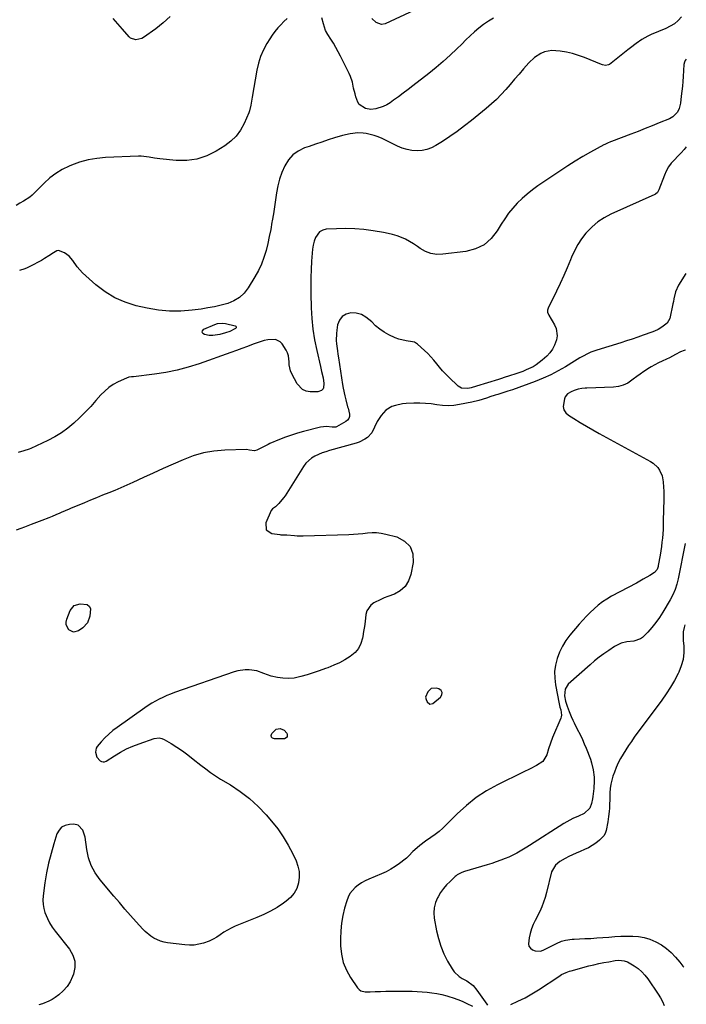
# Model space of a CAD drawing. Units: inches. Extents: x 1862609 to 1867879, y 426516 to 431837.
# Drawn here: x 1867453 to 1867870, y 427787 to 428404 of the extents above; entities that cross this region are included whole.
import ezdxf

# ---------------------------------------------------------------- set-up
doc = ezdxf.new("R2010")
doc.units = ezdxf.units.IN
doc.header["$MEASUREMENT"] = 0
for name, color, linetype in [('1', 7, 'Continuous'), ('7', 7, 'Continuous'), ('8', 7, 'Continuous')]:
    doc.layers.add(name, color=color, linetype=linetype)

msp = doc.modelspace()

# ---------------------------------------------------------------- linework, layer by layer
at = {"layer": '1', "color": 18}
msp.add_polyline3d([(1867710.76, 427984.96, 1806), (1867708.54, 427982.82, 1806), (1867707.2, 427979.36, 1806), (1867707.44, 427978.06, 1806), (1867708.12, 427976.45, 1806), (1867709.73, 427975.07, 1806), (1867711.79, 427975.54, 1806), (1867716.51, 427979.45, 1806), (1867717.34, 427980.96, 1806), (1867717.54, 427982.34, 1806), (1867716.82, 427983.54, 1806), (1867715.49, 427984.62, 1806), (1867713.84, 427985.13, 1806), (1867710.76, 427984.96, 1806)], dxfattribs=at)
at = {"layer": '7', "color": 18}
for points in [[(1867700.18, 428409.5, 1818), (1867681.78, 428400.87, 1818), (1867679.54, 428400.43, 1818), (1867676.31, 428401.77, 1818), (1867673.48, 428404.19, 1818)], [(1867620.51, 428404.31, 1816), (1867618.49, 428402.39, 1816), (1867616.52, 428400.41, 1816), (1867614.66, 428398.34, 1816), (1867612.88, 428396.19, 1816), (1867611.24, 428393.94, 1816), (1867609.7, 428391.62, 1816), (1867607.83, 428388.63, 1816), (1867605.67, 428384.66, 1816), (1867603.83, 428380.57, 1816), (1867602.49, 428376.29, 1816), (1867601.46, 428371.89, 1816), (1867598.58, 428355.14, 1816), (1867598.38, 428353.88, 1816), (1867597.87, 428350.09, 1816), (1867597.01, 428346.39, 1816), (1867596.56, 428345.21, 1816), (1867593.67, 428338.62, 1816), (1867591.37, 428334.45, 1816), (1867588.64, 428330.66, 1816), (1867585.27, 428327.43, 1816), (1867581.47, 428324.57, 1816), (1867576.14, 428321.28, 1816), (1867570.19, 428318.38, 1816), (1867564.05, 428316.3, 1816), (1867557.63, 428315.45, 1816), (1867551.01, 428315.41, 1816), (1867540.88, 428316.36, 1816), (1867539.18, 428316.55, 1816), (1867537.49, 428316.79, 1816), (1867534.14, 428317.46, 1816), (1867532.46, 428317.78, 1816), (1867529.09, 428318.1, 1816), (1867527.39, 428318.1, 1816), (1867506.82, 428317.24, 1816), (1867501.32, 428316.72, 1816), (1867495.91, 428315.81, 1816), (1867490.63, 428314.32, 1816), (1867485.44, 428312.45, 1816), (1867484.03, 428311.86, 1816), (1867479.76, 428309.75, 1816), (1867475.71, 428307.34, 1816), (1867471.96, 428304.48, 1816), (1867468.42, 428301.3, 1816), (1867462.49, 428295.33, 1816), (1867462.07, 428294.9, 1816), (1867460.84, 428293.63, 1816), (1867459.5, 428292.48, 1816), (1867455.45, 428289.97, 1816), (1867453.15, 428288.59, 1816), (1867450.84, 428287.24, 1816)], [(1867867.46, 428405.27, 1814), (1867865.3, 428403.03, 1814), (1867862.96, 428401.03, 1814), (1867860.36, 428399.39, 1814), (1867857.57, 428398, 1814), (1867848.33, 428394.22, 1814), (1867846.34, 428393.32, 1814), (1867842.54, 428391.18, 1814), (1867838.97, 428388.63, 1814), (1867835.48, 428385.97, 1814), (1867833.74, 428384.62, 1814), (1867822.2, 428375.59, 1814), (1867821.66, 428375.26, 1814), (1867819.87, 428374.85, 1814), (1867817.98, 428375.19, 1814), (1867817.37, 428375.41, 1814), (1867806.56, 428379.83, 1814), (1867802.89, 428381.16, 1814), (1867799.17, 428382.3, 1814), (1867795.37, 428383.14, 1814), (1867791.51, 428383.78, 1814), (1867788.63, 428384.14, 1814), (1867786.22, 428384.22, 1814), (1867781.58, 428383.4, 1814), (1867779.34, 428382.48, 1814), (1867775.25, 428379.84, 1814), (1867771.72, 428376.47, 1814), (1867768.46, 428372.7, 1814), (1867765.67, 428369.49, 1814), (1867762.89, 428366.27, 1814), (1867760.11, 428363.05, 1814), (1867757.34, 428359.84, 1814), (1867754.48, 428356.7, 1814), (1867751.52, 428353.67, 1814), (1867748.41, 428350.8, 1814), (1867745.19, 428348.03, 1814), (1867735.94, 428340.49, 1814), (1867731.52, 428337.01, 1814), (1867727.02, 428333.65, 1814), (1867722.42, 428330.43, 1814), (1867717.73, 428327.33, 1814), (1867713.67, 428324.74, 1814), (1867710.88, 428323.29, 1814), (1867707.99, 428322.19, 1814), (1867704.95, 428321.61, 1814), (1867701.81, 428321.39, 1814), (1867698.65, 428321.66, 1814), (1867695.55, 428322.2, 1814), (1867692.55, 428323.15, 1814), (1867689.62, 428324.37, 1814), (1867679.9, 428329.19, 1814), (1867677.51, 428330.24, 1814), (1867675.07, 428331.11, 1814), (1867672.56, 428331.74, 1814), (1867670, 428332.2, 1814), (1867668.05, 428332.45, 1814), (1867664.79, 428332.65, 1814), (1867659.92, 428332.19, 1814), (1867655.15, 428331.05, 1814), (1867650.22, 428329.53, 1814), (1867646.2, 428328.26, 1814), (1867642.19, 428326.96, 1814), (1867638.19, 428325.61, 1814), (1867634.2, 428324.23, 1814), (1867631.4, 428323.24, 1814), (1867627.51, 428321.31, 1814), (1867624.08, 428318.89, 1814), (1867621.32, 428315.72, 1814), (1867619, 428312.05, 1814), (1867617.21, 428307.8, 1814), (1867615.77, 428303.68, 1814), (1867614.7, 428299.45, 1814), (1867613.88, 428295.14, 1814), (1867613.23, 428290.78, 1814), (1867612.57, 428286.42, 1814), (1867611.88, 428282.07, 1814), (1867611.17, 428277.72, 1814), (1867611, 428276.74, 1814), (1867610.21, 428272.29, 1814), (1867609.33, 428267.86, 1814), (1867608.36, 428263.45, 1814), (1867607.31, 428259.05, 1814), (1867606.01, 428254.75, 1814), (1867604.46, 428250.56, 1814), (1867602.54, 428246.52, 1814), (1867600.36, 428242.59, 1814), (1867596.09, 428235.64, 1814), (1867593.54, 428232.38, 1814), (1867590.63, 428229.6, 1814), (1867587.17, 428227.53, 1814), (1867583.36, 428225.94, 1814), (1867579.22, 428224.83, 1814), (1867575.05, 428223.86, 1814), (1867570.84, 428223.06, 1814), (1867566.61, 428222.4, 1814), (1867560.98, 428221.64, 1814), (1867553.93, 428221.07, 1814), (1867546.9, 428221.01, 1814), (1867539.91, 428221.7, 1814), (1867532.94, 428222.9, 1814), (1867525.97, 428224.49, 1814), (1867519.1, 428226.62, 1814), (1867512.56, 428229.4, 1814), (1867506.52, 428233.15, 1814), (1867500.82, 428237.53, 1814), (1867492.39, 428245.1, 1814), (1867489.11, 428248.76, 1814), (1867486.37, 428252.88, 1814), (1867484.11, 428255.59, 1814), (1867481.23, 428257.51, 1814), (1867477.48, 428259.06, 1814), (1867476.37, 428258.85, 1814), (1867474.19, 428257.59, 1814), (1867471.41, 428255.81, 1814), (1867468.68, 428253.96, 1814), (1867466.76, 428252.87, 1814), (1867459.46, 428249.04, 1814), (1867457.88, 428248.27, 1814), (1867456.28, 428247.57, 1814), (1867452.97, 428246.44, 1814)], [(1867547.38, 428405.52, 1818), (1867542.98, 428401.53, 1818), (1867538.3, 428397.83, 1818), (1867530.61, 428392.37, 1818), (1867529.51, 428391.74, 1818), (1867525.89, 428390.84, 1818), (1867522.52, 428391.97, 1818), (1867521.6, 428392.79, 1818), (1867517.49, 428397.55, 1818), (1867514.56, 428400.89, 1818), (1867511.59, 428404.19, 1818)], [(1867749.63, 428404.52, 1816), (1867746.46, 428402.71, 1816), (1867743.47, 428400.61, 1816), (1867740.59, 428398.33, 1816), (1867737.84, 428395.88, 1816), (1867735.11, 428393.39, 1816), (1867732.43, 428390.85, 1816), (1867729.78, 428388.28, 1816), (1867726.74, 428385.28, 1816), (1867722.53, 428381.26, 1816), (1867718.22, 428377.34, 1816), (1867713.78, 428373.58, 1816), (1867709.25, 428369.93, 1816), (1867699.25, 428362.16, 1816), (1867696.25, 428359.85, 1816), (1867693.22, 428357.56, 1816), (1867690.17, 428355.32, 1816), (1867687.09, 428353.1, 1816), (1867684.97, 428351.58, 1816), (1867682.88, 428350.29, 1816), (1867680.71, 428349.19, 1816), (1867676.03, 428347.79, 1816), (1867672.87, 428347.37, 1816), (1867669.63, 428347.85, 1816), (1867665.53, 428350.5, 1816), (1867664.67, 428351.86, 1816), (1867663.5, 428355.18, 1816), (1867663, 428357.03, 1816), (1867662.15, 428360.75, 1816), (1867661.39, 428364.48, 1816), (1867660.2, 428368.08, 1816), (1867659.42, 428369.81, 1816), (1867653.98, 428380.63, 1816), (1867652.54, 428383.39, 1816), (1867651.03, 428386.11, 1816), (1867649.43, 428388.78, 1816), (1867647.77, 428391.42, 1816), (1867645.92, 428394.26, 1816), (1867644.58, 428396.73, 1816), (1867643.31, 428400.86, 1816), (1867642.28, 428404.68, 1816)], [(1867870.36, 428378.86, 1812), (1867869.63, 428378.06, 1812), (1867869.17, 428376.85, 1812), (1867868.91, 428375.54, 1812), (1867868.41, 428368.02, 1812), (1867868.18, 428364.93, 1812), (1867867.91, 428361.84, 1812), (1867867.59, 428358.76, 1812), (1867867.23, 428355.68, 1812), (1867866.68, 428351.24, 1812), (1867866.55, 428350.39, 1812), (1867865.92, 428347.9, 1812), (1867864.76, 428345.64, 1812), (1867861.92, 428342.72, 1812), (1867860.88, 428342.08, 1812), (1867859.77, 428341.53, 1812), (1867853.34, 428338.89, 1812), (1867848.95, 428337.1, 1812), (1867844.56, 428335.34, 1812), (1867840.16, 428333.62, 1812), (1867835.74, 428331.91, 1812), (1867823.54, 428327.24, 1812), (1867822.93, 428327.01, 1812), (1867821.12, 428326.27, 1812), (1867819.35, 428325.44, 1812), (1867818.77, 428325.14, 1812), (1867810.34, 428320.53, 1812), (1867805.59, 428317.84, 1812), (1867800.9, 428315.06, 1812), (1867796.29, 428312.15, 1812), (1867791.73, 428309.15, 1812), (1867777.46, 428299.44, 1812), (1867774.06, 428296.97, 1812), (1867770.76, 428294.38, 1812), (1867767.62, 428291.6, 1812), (1867764.59, 428288.7, 1812), (1867761.76, 428285.6, 1812), (1867759.09, 428282.38, 1812), (1867756.67, 428278.97, 1812), (1867754.41, 428275.44, 1812), (1867752.05, 428271.42, 1812), (1867748.21, 428266.59, 1812), (1867743.76, 428262.68, 1812), (1867738.41, 428260.14, 1812), (1867732.46, 428258.5, 1812), (1867717.95, 428256.67, 1812), (1867714.15, 428256.64, 1812), (1867710.49, 428257.15, 1812), (1867707.04, 428258.49, 1812), (1867703.73, 428260.37, 1812), (1867702.03, 428261.63, 1812), (1867699.65, 428263.25, 1812), (1867697.19, 428264.74, 1812), (1867694.63, 428266.05, 1812), (1867691.99, 428267.23, 1812), (1867689.28, 428268.22, 1812), (1867686.54, 428269.09, 1812), (1867683.74, 428269.78, 1812), (1867680.91, 428270.35, 1812), (1867674.29, 428271.45, 1812), (1867668.6, 428272.21, 1812), (1867662.89, 428272.71, 1812), (1867657.16, 428272.83, 1812), (1867651.42, 428272.69, 1812), (1867645.01, 428272.32, 1812), (1867642.77, 428271.76, 1812), (1867640.84, 428270.79, 1812), (1867638.2, 428267.22, 1812), (1867637.44, 428264.8, 1812), (1867636.82, 428262.35, 1812), (1867636.41, 428259.86, 1812), (1867636.13, 428257.34, 1812), (1867635.78, 428252.31, 1812), (1867635.51, 428247.25, 1812), (1867635.33, 428242.19, 1812), (1867635.3, 428237.12, 1812), (1867635.37, 428232.06, 1812), (1867635.63, 428223.19, 1812), (1867636.02, 428216.46, 1812), (1867636.68, 428209.75, 1812), (1867637.73, 428203.1, 1812), (1867639.04, 428196.49, 1812), (1867641.35, 428186.44, 1812), (1867642.07, 428183.31, 1812), (1867642.98, 428179.42, 1812), (1867643.48, 428175.82, 1812), (1867643.36, 428173.09, 1812), (1867643.09, 428172.39, 1812), (1867642, 428171.31, 1812), (1867639.66, 428170.54, 1812), (1867638.82, 428170.49, 1812), (1867634.96, 428170.57, 1812), (1867632.44, 428171.05, 1812), (1867630.18, 428171.97, 1812), (1867626.75, 428175.58, 1812), (1867623.35, 428181.87, 1812), (1867622.57, 428183.66, 1812), (1867621.76, 428187.41, 1812), (1867621.73, 428189.36, 1812), (1867621.39, 428193.18, 1812), (1867620.74, 428194.97, 1812), (1867619.84, 428196.7, 1812), (1867617.34, 428200.57, 1812), (1867616.14, 428201.86, 1812), (1867613.18, 428203.31, 1812), (1867608.41, 428203.1, 1812), (1867606.18, 428202.69, 1812), (1867601.82, 428201.35, 1812), (1867599.17, 428200.32, 1812), (1867595.7, 428198.99, 1812), (1867592.22, 428197.69, 1812), (1867588.72, 428196.41, 1812), (1867585.22, 428195.17, 1812), (1867565.38, 428188.2, 1812), (1867558.52, 428186.04, 1812), (1867551.6, 428184.17, 1812), (1867544.56, 428182.76, 1812), (1867537.46, 428181.65, 1812), (1867524.27, 428180.01, 1812), (1867523.15, 428179.88, 1812), (1867521.47, 428179.7, 1812), (1867519.88, 428179.21, 1812), (1867514.67, 428176.76, 1812), (1867511.69, 428175.12, 1812), (1867508.88, 428173.25, 1812), (1867506.32, 428171.05, 1812), (1867503.93, 428168.63, 1812), (1867500.86, 428165.1, 1812), (1867497.55, 428161.42, 1812), (1867494.16, 428157.83, 1812), (1867490.63, 428154.36, 1812), (1867487.03, 428150.96, 1812), (1867483.24, 428147.82, 1812), (1867479.28, 428144.93, 1812), (1867475.08, 428142.4, 1812), (1867470.72, 428140.12, 1812), (1867460.12, 428135.19, 1812), (1867459.02, 428134.72, 1812), (1867455.63, 428133.59, 1812), (1867452.17, 428132.67, 1812)], [(1867870.01, 428244.71, 1808), (1867865.56, 428237.4, 1808), (1867863.68, 428233.22, 1808), (1867862.58, 428228.73, 1808), (1867862.25, 428227.22, 1808), (1867861.92, 428225.71, 1808), (1867859.95, 428216.58, 1808), (1867858.43, 428213.65, 1808), (1867854.95, 428211.03, 1808), (1867852.74, 428209.67, 1808), (1867850.38, 428208.58, 1808), (1867848.76, 428207.95, 1808), (1867843.46, 428206, 1808), (1867839.98, 428204.75, 1808), (1867836.49, 428203.55, 1808), (1867832.98, 428202.41, 1808), (1867829.46, 428201.31, 1808), (1867814.38, 428196.75, 1808), (1867810.67, 428195.42, 1808), (1867808.88, 428194.62, 1808), (1867805.39, 428192.78, 1808), (1867803.68, 428191.81, 1808), (1867800.29, 428189.78, 1808), (1867794.7, 428186.31, 1808), (1867790.15, 428183.68, 1808), (1867785.51, 428181.24, 1808), (1867780.73, 428179.1, 1808), (1867775.85, 428177.14, 1808), (1867761.53, 428171.9, 1808), (1867758.56, 428170.9, 1808), (1867755.56, 428170, 1808), (1867752.32, 428168.99, 1808), (1867750.7, 428168.46, 1808), (1867747.48, 428167.38, 1808), (1867745.88, 428166.82, 1808), (1867742.64, 428165.73, 1808), (1867740.47, 428165.09, 1808), (1867736.05, 428164.06, 1808), (1867728.43, 428162.59, 1808), (1867724.88, 428162.1, 1808), (1867721.33, 428161.88, 1808), (1867717.78, 428162.04, 1808), (1867714.22, 428162.46, 1808), (1867710.66, 428162.97, 1808), (1867707.08, 428163.32, 1808), (1867703.49, 428163.46, 1808), (1867699.89, 428163.44, 1808), (1867694.98, 428163.26, 1808), (1867692.7, 428163.06, 1808), (1867688.26, 428162.08, 1808), (1867686.11, 428161.31, 1808), (1867682.3, 428159, 1808), (1867680.73, 428157.43, 1808), (1867679.34, 428155.66, 1808), (1867676.92, 428151.94, 1808), (1867675.1, 428148.4, 1808), (1867673.51, 428144.82, 1808), (1867670.74, 428142.08, 1808), (1867669.14, 428140.93, 1808), (1867665.67, 428139.13, 1808), (1867663.81, 428138.48, 1808), (1867647.11, 428133.84, 1808), (1867644.75, 428133.11, 1808), (1867642.42, 428132.29, 1808), (1867637.91, 428130.29, 1808), (1867635.84, 428129.03, 1808), (1867632.3, 428125.82, 1808), (1867630.84, 428123.89, 1808), (1867619.2, 428105.5, 1808), (1867618.33, 428104.23, 1808), (1867615.39, 428100.68, 1808), (1867613.17, 428098.55, 1808), (1867611.25, 428097.25, 1808), (1867610.61, 428096.3, 1808), (1867607.12, 428088.57, 1808), (1867607.31, 428084.28, 1808), (1867610.86, 428081.88, 1808), (1867616.02, 428081.2, 1808), (1867616.63, 428081.14, 1808), (1867620.28, 428080.96, 1808), (1867625.07, 428080.57, 1808), (1867626.87, 428080.48, 1808), (1867630.48, 428080.48, 1808), (1867659.07, 428081.26, 1808), (1867662, 428081.38, 1808), (1867664.92, 428081.58, 1808), (1867667.84, 428081.86, 1808), (1867670.76, 428082.22, 1808), (1867673.66, 428082.45, 1808), (1867676.54, 428082.45, 1808), (1867679.41, 428082.12, 1808), (1867682.27, 428081.57, 1808), (1867689.25, 428079.79, 1808), (1867694.03, 428077.19, 1808), (1867697.54, 428073.79, 1808), (1867699.13, 428069.16, 1808), (1867699.46, 428063.73, 1808), (1867698.01, 428056.17, 1808), (1867696.54, 428052.17, 1808), (1867694.43, 428048.72, 1808), (1867691.36, 428046.08, 1808), (1867687.65, 428043.99, 1808), (1867683.61, 428042.51, 1808), (1867681.34, 428041.62, 1808), (1867679.1, 428040.66, 1808), (1867674.75, 428038.46, 1808), (1867672.92, 428037.07, 1808), (1867670.48, 428033.46, 1808), (1867669.86, 428031.24, 1808), (1867669.27, 428026.72, 1808), (1867668.83, 428023.6, 1808), (1867668.37, 428020.49, 1808), (1867667.89, 428017.37, 1808), (1867667.73, 428016.37, 1808), (1867666.74, 428013.03, 1808), (1867665.27, 428010, 1808), (1867663.08, 428007.44, 1808), (1867659.98, 428004.9, 1808), (1867656.63, 428002.89, 1808), (1867653.2, 428001.03, 1808), (1867649.66, 427999.39, 1808), (1867646.05, 427997.9, 1808), (1867644.42, 427997.29, 1808), (1867640.63, 427995.93, 1808), (1867636.83, 427994.64, 1808), (1867632.99, 427993.45, 1808), (1867629.13, 427992.32, 1808), (1867628.27, 427992.08, 1808), (1867624.81, 427991.4, 1808), (1867621.35, 427991.06, 1808), (1867617.88, 427991.24, 1808), (1867614.39, 427991.76, 1808), (1867610.6, 427992.63, 1808), (1867605.98, 427994.16, 1808), (1867601.5, 427996.02, 1808), (1867596.74, 427996.64, 1808), (1867594.33, 427996.64, 1808), (1867589.6, 427995.98, 1808), (1867587.29, 427995.32, 1808), (1867550.06, 427982.3, 1808), (1867547.6, 427981.38, 1808), (1867545.16, 427980.4, 1808), (1867542.77, 427979.31, 1808), (1867540.42, 427978.16, 1808), (1867538.1, 427976.91, 1808), (1867535.83, 427975.6, 1808), (1867533.61, 427974.19, 1808), (1867531.43, 427972.73, 1808), (1867514.04, 427960.51, 1808), (1867511.37, 427958.48, 1808), (1867508.81, 427956.32, 1808), (1867506.42, 427953.98, 1808), (1867504.14, 427951.52, 1808), (1867501.66, 427948.63, 1808), (1867500.95, 427947.47, 1808), (1867500.46, 427944.96, 1808), (1867501.34, 427941.97, 1808), (1867503.44, 427939.51, 1808), (1867504.37, 427939.08, 1808), (1867505.29, 427938.88, 1808), (1867506.23, 427939.03, 1808), (1867507.18, 427939.4, 1808), (1867512.55, 427942.81, 1808), (1867516.26, 427944.99, 1808), (1867520.05, 427946.99, 1808), (1867523.97, 427948.73, 1808), (1867527.97, 427950.29, 1808), (1867537.26, 427953.56, 1808), (1867540.45, 427953.94, 1808), (1867541.99, 427953.58, 1808), (1867543.5, 427952.95, 1808), (1867547.84, 427950.39, 1808), (1867551.44, 427948.15, 1808), (1867554.98, 427945.81, 1808), (1867558.4, 427943.32, 1808), (1867561.76, 427940.72, 1808), (1867566.53, 427936.85, 1808), (1867569.52, 427934.54, 1808), (1867572.56, 427932.31, 1808), (1867575.7, 427930.21, 1808), (1867578.89, 427928.2, 1808), (1867585.08, 427924.48, 1808), (1867591.18, 427920.4, 1808), (1867596.99, 427915.97, 1808), (1867602.35, 427911.01, 1808), (1867607.4, 427905.69, 1808), (1867610.78, 427901.78, 1808), (1867614.58, 427897.01, 1808), (1867618.09, 427892.06, 1808), (1867621.19, 427886.83, 1808), (1867624.02, 427881.43, 1808), (1867626.08, 427877.06, 1808), (1867627.29, 427873.66, 1808), (1867628.03, 427870.22, 1808), (1867628.07, 427866.69, 1808), (1867627.66, 427863.11, 1808), (1867626.5, 427859.74, 1808), (1867624.91, 427856.66, 1808), (1867622.67, 427854.01, 1808), (1867619.98, 427851.66, 1808), (1867618.21, 427850.43, 1808), (1867614.2, 427847.85, 1808), (1867610.09, 427845.45, 1808), (1867605.83, 427843.34, 1808), (1867601.47, 427841.41, 1808), (1867587.97, 427835.99, 1808), (1867585.52, 427834.88, 1808), (1867583.15, 427833.66, 1808), (1867580.88, 427832.25, 1808), (1867578.68, 427830.71, 1808), (1867576.47, 427829.2, 1808), (1867574.17, 427827.85, 1808), (1867571.76, 427826.74, 1808), (1867568.21, 427825.44, 1808), (1867565.32, 427824.71, 1808), (1867562.41, 427824.23, 1808), (1867559.46, 427824.14, 1808), (1867556.49, 427824.31, 1808), (1867545.67, 427825.63, 1808), (1867543.44, 427826.05, 1808), (1867541.26, 427826.65, 1808), (1867537.15, 427828.54, 1808), (1867535.24, 427829.79, 1808), (1867531.72, 427832.67, 1808), (1867530.12, 427834.3, 1808), (1867526.06, 427838.83, 1808), (1867522.51, 427842.81, 1808), (1867518.99, 427846.82, 1808), (1867515.5, 427850.86, 1808), (1867512.04, 427854.92, 1808), (1867503.49, 427865.03, 1808), (1867500.43, 427869.38, 1808), (1867497.92, 427873.96, 1808), (1867496.24, 427878.9, 1808), (1867495.11, 427884.09, 1808), (1867494.12, 427891.77, 1808), (1867492.72, 427896.09, 1808), (1867489.77, 427899.25, 1808), (1867487, 427899.87, 1808), (1867484.18, 427899.79, 1808), (1867481.59, 427899.19, 1808), (1867479.37, 427898.1, 1808), (1867477.72, 427896.27, 1808), (1867476.44, 427893.95, 1808), (1867474.45, 427887.67, 1808), (1867472.71, 427881.66, 1808), (1867471.18, 427875.6, 1808), (1867469.96, 427869.47, 1808), (1867468.94, 427863.3, 1808), (1867467.78, 427854.97, 1808), (1867467.61, 427852.31, 1808), (1867467.7, 427849.69, 1808), (1867468.18, 427847.11, 1808), (1867468.92, 427844.55, 1808), (1867470.43, 427840.89, 1808), (1867471.82, 427838.13, 1808), (1867473.47, 427835.51, 1808), (1867475.28, 427832.99, 1808), (1867484.29, 427821.61, 1808), (1867486.34, 427817.95, 1808), (1867487.57, 427814.15, 1808), (1867487.58, 427810.16, 1808), (1867486.77, 427806.04, 1808), (1867486.21, 427804.53, 1808), (1867484.65, 427801.25, 1808), (1867482.75, 427798.21, 1808), (1867480.35, 427795.56, 1808), (1867477.61, 427793.15, 1808), (1867475.21, 427791.4, 1808), (1867473.35, 427790.18, 1808), (1867471.42, 427789.1, 1808), (1867467.3, 427787.49, 1808), (1867465.17, 427786.82, 1808)], [(1867588.67, 428211.21, 1814), (1867588.57, 428210.74, 1814), (1867588.23, 428210.23, 1814), (1867587.81, 428209.96, 1814), (1867584.54, 428208.38, 1814), (1867581.94, 428207.51, 1814), (1867578.41, 428206.46, 1814), (1867573.99, 428205.75, 1814), (1867571.76, 428205.85, 1814), (1867568.73, 428206.37, 1814), (1867567.79, 428207.14, 1814), (1867567.34, 428207.96, 1814), (1867567.63, 428208.84, 1814), (1867568.41, 428209.77, 1814), (1867575.25, 428212.77, 1814), (1867576.9, 428213.31, 1814), (1867580.27, 428213.62, 1814), (1867582, 428213.39, 1814), (1867587.94, 428211.99, 1814), (1867588.42, 428211.62, 1814), (1867588.67, 428211.21, 1814)], [(1867869.88, 428196.61, 1806), (1867868.93, 428196.5, 1806), (1867866.65, 428195.63, 1806), (1867863.64, 428193.95, 1806), (1867859.87, 428191.93, 1806), (1867857.94, 428191, 1806), (1867855.23, 428189.77, 1806), (1867852.91, 428188.68, 1806), (1867850.63, 428187.52, 1806), (1867848.41, 428186.26, 1806), (1867846.22, 428184.93, 1806), (1867845.98, 428184.78, 1806), (1867843.72, 428183.28, 1806), (1867841.5, 428181.74, 1806), (1867839.33, 428180.13, 1806), (1867837.19, 428178.47, 1806), (1867833.7, 428176.06, 1806), (1867830.91, 428174.71, 1806), (1867827.92, 428173.92, 1806), (1867824.78, 428173.5, 1806), (1867808.01, 428172.91, 1806), (1867807, 428172.85, 1806), (1867805, 428172.62, 1806), (1867802.68, 428172.18, 1806), (1867800.15, 428171.34, 1806), (1867798.31, 428170.52, 1806), (1867796.08, 428169.26, 1806), (1867794.56, 428167.4, 1806), (1867794.1, 428166.23, 1806), (1867793.38, 428161.42, 1806), (1867793.79, 428159.3, 1806), (1867794.97, 428157.49, 1806), (1867796.65, 428155.89, 1806), (1867800, 428153.79, 1806), (1867803.9, 428151.38, 1806), (1867807.84, 428149.03, 1806), (1867811.82, 428146.75, 1806), (1867815.82, 428144.51, 1806), (1867848.04, 428126.91, 1806), (1867849.68, 428125.84, 1806), (1867852.48, 428123.18, 1806), (1867853.65, 428121.6, 1806), (1867855.27, 428118.05, 1806), (1867855.97, 428114.22, 1806), (1867856.14, 428110.8, 1806), (1867856.21, 428108.33, 1806), (1867856.22, 428103.38, 1806), (1867855.98, 428089.84, 1806), (1867855.91, 428087.15, 1806), (1867855.79, 428084.45, 1806), (1867855.62, 428081.76, 1806), (1867855.4, 428079.07, 1806), (1867855.12, 428076.38, 1806), (1867854.8, 428073.7, 1806), (1867854.42, 428071.04, 1806), (1867853.98, 428068.37, 1806), (1867852.83, 428061.8, 1806), (1867852.7, 428061.17, 1806), (1867852.06, 428059.36, 1806), (1867850.41, 428057.5, 1806), (1867847.44, 428055.67, 1806), (1867843.33, 428053.21, 1806), (1867839.15, 428050.9, 1806), (1867823.55, 428042.58, 1806), (1867820.65, 428040.88, 1806), (1867817.85, 428039.04, 1806), (1867815.2, 428036.99, 1806), (1867812.66, 428034.8, 1806), (1867810.23, 428032.46, 1806), (1867807.86, 428030.06, 1806), (1867805.58, 428027.59, 1806), (1867803.36, 428025.05, 1806), (1867797.56, 428018.2, 1806), (1867795.03, 428014.83, 1806), (1867792.79, 428011.29, 1806), (1867790.97, 428007.52, 1806), (1867789.45, 428003.59, 1806), (1867788.47, 427999.51, 1806), (1867787.91, 427995.41, 1806), (1867787.97, 427991.28, 1806), (1867788.45, 427987.11, 1806), (1867790.74, 427975.19, 1806), (1867791.3, 427973.12, 1806), (1867791.77, 427971.57, 1806), (1867792.2, 427968.16, 1806), (1867792.03, 427967.2, 1806), (1867791.73, 427966.26, 1806), (1867786.69, 427954.21, 1806), (1867785.33, 427950.66, 1806), (1867784.21, 427947.03, 1806), (1867783.07, 427943.41, 1806), (1867780.57, 427939.16, 1806), (1867776.69, 427936.68, 1806), (1867772.53, 427934.51, 1806), (1867768.32, 427932.42, 1806), (1867752.22, 427924.58, 1806), (1867745.36, 427920.79, 1806), (1867738.8, 427916.56, 1806), (1867732.71, 427911.69, 1806), (1867726.93, 427906.38, 1806), (1867720.32, 427899.65, 1806), (1867718.02, 427897.46, 1806), (1867715.64, 427895.37, 1806), (1867713.13, 427893.43, 1806), (1867710.54, 427891.6, 1806), (1867707.11, 427889.28, 1806), (1867703.56, 427886.6, 1806), (1867701.84, 427885.18, 1806), (1867699.21, 427882.88, 1806), (1867696.6, 427880.06, 1806), (1867695.23, 427878.72, 1806), (1867694.48, 427878.11, 1806), (1867690.79, 427875.29, 1806), (1867688.11, 427873.41, 1806), (1867685.35, 427871.67, 1806), (1867682.46, 427870.16, 1806), (1867679.49, 427868.79, 1806), (1867671.66, 427865.54, 1806), (1867669.36, 427864.45, 1806), (1867667.15, 427863.23, 1806), (1867665.06, 427861.79, 1806), (1867663.06, 427860.21, 1806), (1867659.81, 427856.45, 1806), (1867658.67, 427854.26, 1806), (1867657.77, 427851.92, 1806), (1867656.47, 427847.43, 1806), (1867655.33, 427842.69, 1806), (1867654.47, 427837.92, 1806), (1867654.03, 427833.09, 1806), (1867653.87, 427828.22, 1806), (1867653.92, 427823.78, 1806), (1867654.45, 427818.49, 1806), (1867655.58, 427813.38, 1806), (1867657.58, 427808.56, 1806), (1867660.18, 427803.92, 1806), (1867664.59, 427797.48, 1806), (1867665.58, 427796.43, 1806), (1867666.69, 427795.61, 1806), (1867669.41, 427794.93, 1806), (1867672.49, 427794.96, 1806), (1867675.57, 427795.1, 1806), (1867679.01, 427795.27, 1806), (1867682.28, 427795.32, 1806), (1867695.55, 427795.37, 1806), (1867698.69, 427795.33, 1806), (1867701.82, 427795.22, 1806), (1867704.94, 427795.01, 1806), (1867708.06, 427794.73, 1806), (1867711.17, 427794.33, 1806), (1867714.26, 427793.83, 1806), (1867717.32, 427793.2, 1806), (1867720.37, 427792.47, 1806), (1867721.63, 427792.13, 1806), (1867724.53, 427791.26, 1806), (1867727.38, 427790.27, 1806), (1867730.16, 427789.08, 1806), (1867732.89, 427787.76, 1806), (1867736.44, 427785.9, 1806)], [(1867869.56, 428075.58, 1804), (1867865.25, 428053.56, 1804), (1867864.86, 428051.83, 1804), (1867864.43, 428050.11, 1804), (1867863.34, 428046.74, 1804), (1867861.97, 428043.48, 1804), (1867860.3, 428040.35, 1804), (1867855.67, 428032.57, 1804), (1867853.55, 428029.29, 1804), (1867851.29, 428026.12, 1804), (1867848.81, 428023.12, 1804), (1867846.19, 428020.23, 1804), (1867842.93, 428016.88, 1804), (1867841.74, 428015.92, 1804), (1867837.55, 428014.49, 1804), (1867833.06, 428014.01, 1804), (1867829.67, 428013.16, 1804), (1867826.73, 428011.88, 1804), (1867825.34, 428011.06, 1804), (1867821.88, 428008.74, 1804), (1867818.84, 428006.61, 1804), (1867815.87, 428004.41, 1804), (1867812.98, 428002.08, 1804), (1867810.16, 427999.67, 1804), (1867796.52, 427987.54, 1804), (1867794.47, 427984.54, 1804), (1867794.15, 427980.28, 1804), (1867794.77, 427977, 1804), (1867795.72, 427973.8, 1804), (1867796.98, 427970.47, 1804), (1867798.33, 427967.29, 1804), (1867799.31, 427965.14, 1804), (1867800.14, 427963.38, 1804), (1867801.88, 427959.92, 1804), (1867804.11, 427955.55, 1804), (1867805.37, 427952.9, 1804), (1867806.53, 427950.22, 1804), (1867807.63, 427947.51, 1804), (1867810.31, 427940.63, 1804), (1867811.06, 427938.43, 1804), (1867812.16, 427933.93, 1804), (1867812.68, 427929.31, 1804), (1867812.75, 427926.99, 1804), (1867812.5, 427922.35, 1804), (1867811.94, 427917.29, 1804), (1867811.73, 427915.8, 1804), (1867811.06, 427912.87, 1804), (1867809.93, 427909.88, 1804), (1867806.34, 427906.51, 1804), (1867802.88, 427904.84, 1804), (1867799.31, 427903.39, 1804), (1867795.51, 427901.45, 1804), (1867793.67, 427900.35, 1804), (1867772.21, 427886.5, 1804), (1867770.63, 427885.5, 1804), (1867767.46, 427883.56, 1804), (1867764.23, 427881.71, 1804), (1867762.58, 427880.86, 1804), (1867759.19, 427879.33, 1804), (1867757.07, 427878.47, 1804), (1867754.27, 427877.38, 1804), (1867751.45, 427876.34, 1804), (1867748.61, 427875.39, 1804), (1867745.74, 427874.49, 1804), (1867731.45, 427870.26, 1804), (1867729.9, 427869.71, 1804), (1867727.03, 427868.14, 1804), (1867726.38, 427867.64, 1804), (1867725.76, 427867.1, 1804), (1867722.47, 427864.06, 1804), (1867720.33, 427861.88, 1804), (1867718.35, 427859.59, 1804), (1867716.6, 427857.12, 1804), (1867714.99, 427854.53, 1804), (1867714.62, 427853.87, 1804), (1867713.32, 427850.8, 1804), (1867712.46, 427847.66, 1804), (1867712.28, 427844.41, 1804), (1867712.53, 427841.08, 1804), (1867713.99, 427833.24, 1804), (1867715.17, 427828.29, 1804), (1867716.67, 427823.46, 1804), (1867718.66, 427818.81, 1804), (1867720.96, 427814.27, 1804), (1867723.83, 427809.29, 1804), (1867725.09, 427807.49, 1804), (1867728.22, 427804.53, 1804), (1867730.09, 427803.38, 1804), (1867732.98, 427801.89, 1804), (1867736.89, 427798.87, 1804), (1867739.28, 427796.03, 1804), (1867745.41, 427787.31, 1804), (1867745.88, 427786.72, 1804)], [(1867869.43, 428024.81, 1802), (1867868.96, 428023.13, 1802), (1867868.45, 428020.38, 1802), (1867868.31, 428017.59, 1802), (1867868.41, 428014.77, 1802), (1867868.73, 428011.67, 1802), (1867868.8, 428007.35, 1802), (1867868.39, 428003.11, 1802), (1867867.25, 427999.01, 1802), (1867865.64, 427995, 1802), (1867865.22, 427994.17, 1802), (1867862.91, 427989.88, 1802), (1867860.46, 427985.67, 1802), (1867857.8, 427981.59, 1802), (1867855, 427977.6, 1802), (1867837.82, 427954.33, 1802), (1867835.97, 427951.76, 1802), (1867834.17, 427949.15, 1802), (1867832.44, 427946.5, 1802), (1867830.76, 427943.81, 1802), (1867829.2, 427941.06, 1802), (1867827.76, 427938.25, 1802), (1867826.48, 427935.36, 1802), (1867825.33, 427932.42, 1802), (1867824.47, 427930.02, 1802), (1867823.69, 427927.46, 1802), (1867823.08, 427924.87, 1802), (1867822.72, 427922.23, 1802), (1867822.54, 427919.56, 1802), (1867822.45, 427914.89, 1802), (1867822.38, 427912.73, 1802), (1867822.22, 427909.85, 1802), (1867822.09, 427907.96, 1802), (1867821.74, 427904.64, 1802), (1867821.19, 427901.36, 1802), (1867820.12, 427896, 1802), (1867819.54, 427894.19, 1802), (1867818.72, 427892.53, 1802), (1867816.13, 427889.82, 1802), (1867813.66, 427888.06, 1802), (1867811.39, 427886.57, 1802), (1867809.07, 427885.19, 1802), (1867806.65, 427883.98, 1802), (1867803.86, 427882.76, 1802), (1867801.5, 427881.78, 1802), (1867799.18, 427880.74, 1802), (1867796.89, 427879.62, 1802), (1867794.62, 427878.45, 1802), (1867791.25, 427876.56, 1802), (1867788.39, 427874.27, 1802), (1867786.05, 427870.13, 1802), (1867782.79, 427857.16, 1802), (1867781.97, 427854.09, 1802), (1867781.05, 427851.05, 1802), (1867779.97, 427848.08, 1802), (1867779.33, 427846.63, 1802), (1867778.65, 427845.2, 1802), (1867775.82, 427839.66, 1802), (1867774.6, 427837.02, 1802), (1867773.52, 427834.34, 1802), (1867772.67, 427831.57, 1802), (1867771.96, 427828.76, 1802), (1867771.53, 427825.1, 1802), (1867771.89, 427823.57, 1802), (1867772.8, 427822.29, 1802), (1867774.09, 427821.19, 1802), (1867775.76, 427820.56, 1802), (1867779.14, 427820.48, 1802), (1867780.84, 427821.03, 1802), (1867788.34, 427824.8, 1802), (1867789.11, 427825.18, 1802), (1867792.21, 427826.61, 1802), (1867794.67, 427827.3, 1802), (1867798.99, 427827.87, 1802), (1867800.21, 427827.95, 1802), (1867806.88, 427828.26, 1802), (1867810.62, 427828.45, 1802), (1867814.36, 427828.68, 1802), (1867818.1, 427828.95, 1802), (1867821.84, 427829.25, 1802), (1867825.58, 427829.52, 1802), (1867829.31, 427829.73, 1802), (1867833.05, 427829.82, 1802), (1867836.79, 427829.85, 1802), (1867840.47, 427829.57, 1802), (1867844.08, 427828.98, 1802), (1867847.57, 427827.91, 1802), (1867851.38, 427826.32, 1802), (1867854.78, 427824.38, 1802), (1867857.98, 427822.18, 1802), (1867860.87, 427819.6, 1802), (1867863.56, 427816.76, 1802), (1867866.31, 427813.46, 1802), (1867868.21, 427811.14, 1802), (1867868.86, 427810.32, 1802)], [(1867613.64, 427959.41, 1808), (1867616.18, 427959.79, 1808), (1867618.62, 427958.87, 1808), (1867620.36, 427956.92, 1808), (1867620.63, 427956.41, 1808), (1867620.58, 427954.36, 1808), (1867618.8, 427953.34, 1808), (1867612.58, 427953.31, 1808), (1867611.41, 427953.78, 1808), (1867610.67, 427954.47, 1808), (1867610.54, 427955.48, 1808), (1867610.84, 427956.7, 1808), (1867613.64, 427959.41, 1808)], [(1867760.49, 427786.98, 1804), (1867765.01, 427789.03, 1804), (1867769.44, 427791.24, 1804), (1867773.74, 427793.7, 1804), (1867777.95, 427796.32, 1804), (1867790.48, 427804.61, 1804), (1867792.3, 427805.73, 1804), (1867795.17, 427807.16, 1804), (1867797.17, 427807.9, 1804), (1867798.19, 427808.2, 1804), (1867809.35, 427811.19, 1804), (1867812.44, 427811.97, 1804), (1867815.54, 427812.68, 1804), (1867818.67, 427813.3, 1804), (1867821.8, 427813.85, 1804), (1867825.88, 427814.51, 1804), (1867828.1, 427814.72, 1804), (1867831.43, 427814.47, 1804), (1867833.51, 427813.77, 1804), (1867837.72, 427811.23, 1804), (1867840.17, 427809.49, 1804), (1867842.44, 427807.57, 1804), (1867844.46, 427805.38, 1804), (1867846.31, 427803.02, 1804), (1867852.82, 427793.56, 1804), (1867854.24, 427791.25, 1804), (1867855.49, 427788.85, 1804), (1867856.5, 427786.35, 1804)]]:
    msp.add_polyline3d(points, dxfattribs=at)
at = {"layer": '8', "color": 18}
for points in [[(1867870.22, 428323.86, 1810), (1867868.94, 428322.33, 1810), (1867867.05, 428320.18, 1810), (1867865.09, 428318.09, 1810), (1867862.94, 428315.89, 1810), (1867860.99, 428313.68, 1810), (1867859.25, 428311.34, 1810), (1867857.83, 428308.8, 1810), (1867856.62, 428306.12, 1810), (1867853.22, 428297.03, 1810), (1867853.02, 428296.57, 1810), (1867852.26, 428295.26, 1810), (1867851.16, 428294.26, 1810), (1867850.72, 428294.02, 1810), (1867823.17, 428281.7, 1810), (1867818.96, 428279.48, 1810), (1867815, 428276.92, 1810), (1867811.41, 428273.86, 1810), (1867808.06, 428270.47, 1810), (1867807.55, 428269.88, 1810), (1867804.85, 428266.41, 1810), (1867802.41, 428262.79, 1810), (1867800.34, 428258.94, 1810), (1867798.53, 428254.94, 1810), (1867797.85, 428253.2, 1810), (1867795.83, 428248.24, 1810), (1867793.73, 428243.32, 1810), (1867791.5, 428238.45, 1810), (1867789.19, 428233.62, 1810), (1867783.95, 428223.05, 1810), (1867783.51, 428221.73, 1810), (1867783.48, 428220.37, 1810), (1867784.34, 428218.59, 1810), (1867785.86, 428215.98, 1810), (1867786.37, 428215.11, 1810), (1867787.91, 428212.48, 1810), (1867788.86, 428210.25, 1810), (1867789.46, 428205.63, 1810), (1867789.1, 428203.23, 1810), (1867787.87, 428199.78, 1810), (1867786.59, 428197.26, 1810), (1867784.91, 428194.99, 1810), (1867782.96, 428192.89, 1810), (1867780.11, 428190.3, 1810), (1867776.43, 428187.45, 1810), (1867774.44, 428186.26, 1810), (1867770.21, 428184.25, 1810), (1867768.04, 428183.37, 1810), (1867763.63, 428181.8, 1810), (1867759.77, 428180.55, 1810), (1867756.33, 428179.45, 1810), (1867754.61, 428178.91, 1810), (1867752.88, 428178.37, 1810), (1867739.02, 428174.09, 1810), (1867735.62, 428172.99, 1810), (1867733.52, 428172.62, 1810), (1867729.69, 428172.86, 1810), (1867728.56, 428173.43, 1810), (1867727.51, 428174.2, 1810), (1867721.76, 428179.7, 1810), (1867719.74, 428181.71, 1810), (1867717.79, 428183.78, 1810), (1867715.94, 428185.93, 1810), (1867714.14, 428188.14, 1810), (1867712.34, 428190.34, 1810), (1867710.48, 428192.48, 1810), (1867708.51, 428194.53, 1810), (1867706.47, 428196.52, 1810), (1867702.2, 428200.49, 1810), (1867700.29, 428201.64, 1810), (1867698.99, 428201.96, 1810), (1867695.09, 428202.48, 1810), (1867690.42, 428203.51, 1810), (1867688.18, 428204.34, 1810), (1867684.22, 428206.24, 1810), (1867681.29, 428207.95, 1810), (1867678.49, 428209.83, 1810), (1867675.89, 428211.99, 1810), (1867673.43, 428214.32, 1810), (1867669.85, 428217.41, 1810), (1867666.98, 428219.01, 1810), (1867663.78, 428219.79, 1810), (1867660.38, 428220.05, 1810), (1867657.38, 428219.18, 1810), (1867654.9, 428217.73, 1810), (1867653.23, 428215.41, 1810), (1867652.08, 428212.5, 1810), (1867651.56, 428209.21, 1810), (1867651.31, 428207.05, 1810), (1867651.23, 428202.73, 1810), (1867651.39, 428200.56, 1810), (1867651.94, 428196.23, 1810), (1867652.25, 428194.06, 1810), (1867652.58, 428191.9, 1810), (1867655.19, 428175.25, 1810), (1867655.61, 428172.83, 1810), (1867656.61, 428168.04, 1810), (1867657.21, 428165.67, 1810), (1867658.38, 428161.29, 1810), (1867658.8, 428160.28, 1810), (1867659.57, 428156.54, 1810), (1867659.5, 428155.14, 1810), (1867659.14, 428153.88, 1810), (1867658.35, 428152.84, 1810), (1867657.27, 428151.94, 1810), (1867651.36, 428148.69, 1810), (1867651.02, 428148.53, 1810), (1867648.77, 428148.48, 1810), (1867645.2, 428148.96, 1810), (1867641.29, 428148.56, 1810), (1867630.73, 428145.74, 1810), (1867626.94, 428144.65, 1810), (1867623.19, 428143.47, 1810), (1867619.49, 428142.14, 1810), (1867615.82, 428140.71, 1810), (1867609.65, 428138.17, 1810), (1867608.55, 428137.66, 1810), (1867606.97, 428136.76, 1810), (1867605.35, 428135.91, 1810), (1867601.49, 428134.11, 1810), (1867600.12, 428133.71, 1810), (1867596.91, 428134.14, 1810), (1867595.14, 428134.58, 1810), (1867581.42, 428134.07, 1810), (1867574.71, 428133.44, 1810), (1867568.11, 428132.32, 1810), (1867561.68, 428130.46, 1810), (1867555.37, 428128.11, 1810), (1867549.15, 428125.35, 1810), (1867542.94, 428122.58, 1810), (1867536.75, 428119.76, 1810), (1867530.57, 428116.93, 1810), (1867523.92, 428113.85, 1810), (1867520.18, 428112.16, 1810), (1867516.42, 428110.5, 1810), (1867512.63, 428108.9, 1810), (1867508.83, 428107.34, 1810), (1867505.02, 428105.81, 1810), (1867501.21, 428104.27, 1810), (1867497.41, 428102.71, 1810), (1867493.6, 428101.15, 1810), (1867484.84, 428097.53, 1810), (1867484.02, 428097.19, 1810), (1867481.57, 428096.13, 1810), (1867479.12, 428095.05, 1810), (1867478.31, 428094.69, 1810), (1867475.65, 428093.52, 1810), (1867473.51, 428092.59, 1810), (1867471.35, 428091.69, 1810), (1867466.99, 428089.98, 1810), (1867460.37, 428087.51, 1810), (1867456.01, 428085.87, 1810), (1867453.84, 428085.05, 1810), (1867450.93, 428083.94, 1810)], [(1867482.27, 428024.69, 1810), (1867482.24, 428026.4, 1810), (1867482.59, 428028.18, 1810), (1867484.77, 428033.69, 1810), (1867487.26, 428036.76, 1810), (1867491.05, 428037.87, 1810), (1867495.44, 428037.4, 1810), (1867496.73, 428036.27, 1810), (1867497.46, 428034.66, 1810), (1867497.07, 428030.16, 1810), (1867495.53, 428026.07, 1810), (1867492.54, 428022.89, 1810), (1867489.93, 428021.03, 1810), (1867486.81, 428020.19, 1810), (1867483.89, 428021.59, 1810), (1867482.27, 428024.69, 1810)]]:
    msp.add_polyline3d(points, dxfattribs=at)

doc.saveas('drawing.dxf')
